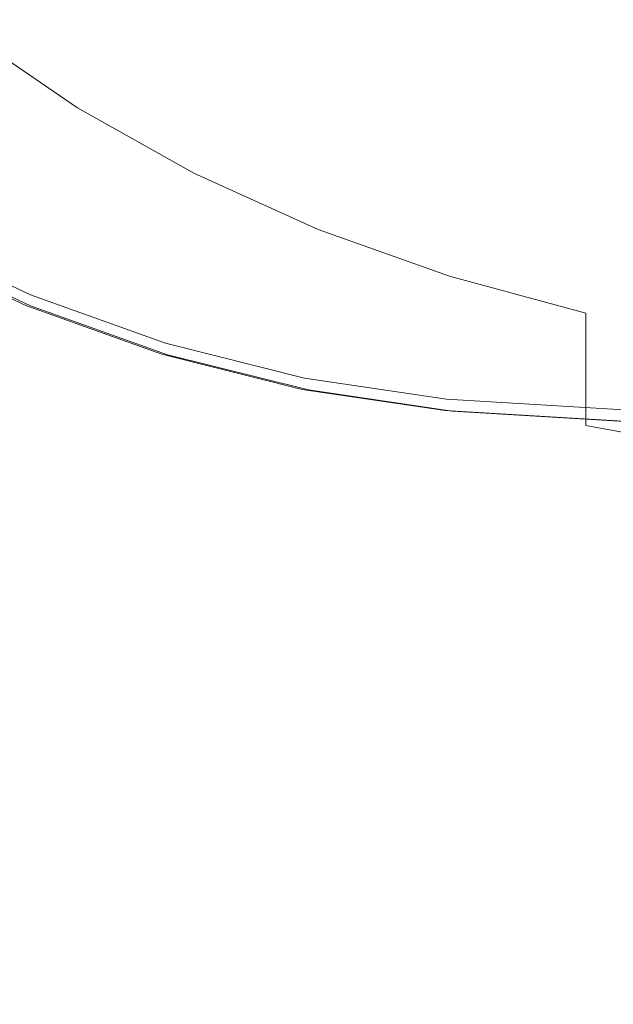
# Model space of a CAD drawing. Extents: x -26 to 22, y -147 to 24.
# Drawn here: x -15 to -8, y -31 to -19 of the extents above; entities that cross this region are included whole.
import ezdxf

# ---------------------------------------------------------------- set-up
doc = ezdxf.new("R2010")
doc.units = 0
doc.header["$LTSCALE"] = 500
doc.header["$MEASUREMENT"] = 0
doc.layers.add('NOVOTERM_GRAFITMAT', color=7, linetype='Continuous')

msp = doc.modelspace()

# ---------------------------------------------------------------- linework, layer by layer
at = {"layer": 'NOVOTERM_GRAFITMAT', "lineweight": 0}
for points, invisible_edges in [([(-14.468, -20.688, 154.42), (-14.334, -16.826, 154.36), (-14.969, -16.296, 154.359), (-15.092, -20.198, 154.42)], 15), ([(-13.817, -19.265, 5.027), (-12.015, -17.463, 5.11), (-13.477, -16.587, 5.11), (-15.279, -18.389, 5.027)], 15), ([(-10.454, -16.531, 154.322), (-10.77, -19.063, 154.361), (-9.991, -19.421, 154.362), (-9.657, -16.934, 154.323)], 15), ([(-13.816, -21.153, 154.421), (-13.671, -17.33, 154.36), (-14.334, -16.826, 154.36), (-14.468, -20.688, 154.42)], 15), ([(-11.826, -17.193, 148.711), (-11.826, -19.223, 149.679), (-12.546, -18.844, 149.679), (-12.546, -16.808, 148.711)], 15), ([(-9.657, -16.934, 154.323), (-9.991, -19.421, 154.362), (-9.195, -19.746, 154.362), (-8.843, -17.303, 154.324)], 15), ([(-14.557, -20.974, 150.314), (-15.174, -20.501, 150.314), (-15.174, -17.052, 149.679), (-14.557, -17.54, 149.679)], 15), ([(-11.086, -17.548, 148.711), (-11.086, -19.571, 149.679), (-11.826, -19.223, 149.679), (-11.826, -17.193, 148.711)], 15), ([(-13.816, -21.153, 154.421), (-13.137, -21.592, 154.421), (-12.981, -17.807, 154.36), (-13.671, -17.33, 154.36)], 15), ([(-8.013, -17.638, 154.324), (-8.843, -17.303, 154.324), (-9.195, -19.746, 154.362), (-8.383, -20.039, 154.362)], 15), ([(-13.913, -21.422, 150.314), (-14.557, -20.974, 150.314), (-14.557, -17.54, 149.679), (-13.913, -18.002, 149.679)], 15), ([(-13.817, -19.265, 5.027), (-12.277, -19.994, 5.027), (-10.475, -18.192, 5.11), (-12.015, -17.463, 5.11)], 15), ([(-11.086, -17.548, 148.711), (-10.325, -17.872, 148.711), (-10.325, -19.889, 149.679), (-11.086, -19.571, 149.679)], 15), ([(-11.415, -19.225, 102.754), (-12.876, -18.514, 102.998), (-12.876, -17.598, 101.193), (-11.415, -18.339, 100.995)], 15), ([(-7.17, -17.938, 154.325), (-8.013, -17.638, 154.324), (-8.383, -20.039, 154.362), (-7.557, -20.297, 154.363)], 15), ([(-14.245, -17.691, 103.28), (-12.876, -18.514, 102.998), (-12.876, -19.638, 104.731), (-14.245, -18.848, 105.031)], 15), ([(-13.137, -21.592, 154.421), (-12.434, -22.003, 154.421), (-12.267, -18.255, 154.361), (-12.981, -17.807, 154.36)], 15), ([(-10.325, -17.872, 148.711), (-9.547, -18.163, 148.711), (-9.547, -20.176, 149.679), (-10.325, -19.889, 149.679)], 15), ([(-14.245, -20.206, 106.579), (-15.508, -19.343, 106.911), (-15.508, -17.957, 105.368), (-14.245, -18.848, 105.031)], 13), ([(-13.913, -21.422, 150.314), (-13.913, -18.002, 149.679), (-13.242, -18.437, 149.679), (-13.242, -21.844, 150.314)], 15), ([(-11.707, -22.387, 154.421), (-11.529, -18.674, 154.361), (-12.267, -18.255, 154.361), (-12.434, -22.003, 154.421)], 15), ([(-10.672, -20.567, 5.027), (-8.87, -18.766, 5.11), (-10.475, -18.192, 5.11), (-12.277, -19.994, 5.027)], 15), ([(-8.753, -18.423, 148.711), (-8.753, -20.431, 149.679), (-9.547, -20.176, 149.679), (-9.547, -18.163, 148.711)], 15), ([(-8.27, -18.165, 5.357), (-8.87, -18.766, 5.11), (-7.217, -19.18, 5.11), (-6.617, -18.579, 5.357)], 7), ([(-10.759, -18.262, 124.304), (-17.641, -18.262, 124.284), (-17.641, -20.754, 124.282), (-10.759, -20.753, 124.302)], 15), ([(-11.415, -19.225, 102.754), (-11.415, -18.339, 100.995), (-9.874, -18.955, 100.831), (-9.874, -19.816, 102.552)], 15), ([(-10.759, -18.262, 124.304), (-10.759, -20.753, 124.302), (-1.681, -20.753, 124.307), (-1.681, -18.262, 124.308)], 15), ([(-8.27, -18.8, 99.155), (-8.27, -19.44, 100.701), (-9.874, -18.955, 100.831), (-9.874, -18.296, 99.226)], 15), ([(-13.817, -19.265, 5.027), (-15.279, -18.389, 5.027), (-17.097, -20.209, 5.019), (-15.635, -21.085, 5.019)], 15), ([(-13.242, -21.844, 150.314), (-13.242, -18.437, 149.679), (-12.546, -18.844, 149.679), (-12.546, -22.239, 150.314)], 15), ([(-7.945, -18.648, 148.711), (-7.945, -20.653, 149.679), (-8.753, -20.431, 149.679), (-8.753, -18.423, 148.711)], 15), ([(-11.415, -19.225, 102.754), (-11.415, -20.321, 104.473), (-12.876, -19.638, 104.731), (-12.876, -18.514, 102.998)], 15), ([(-10.959, -22.741, 154.421), (-10.77, -19.063, 154.361), (-11.529, -18.674, 154.361), (-11.707, -22.387, 154.421)], 15), ([(-10.672, -20.567, 5.027), (-9.019, -20.982, 5.027), (-7.217, -19.18, 5.11), (-8.87, -18.766, 5.11)], 15), ([(-8.27, -18.8, 99.155), (-6.617, -19.164, 99.103), (-6.617, -19.791, 100.608), (-8.27, -19.44, 100.701)], 15), ([(-14.245, -20.206, 106.579), (-14.245, -18.848, 105.031), (-12.876, -19.638, 104.731), (-12.876, -20.972, 106.284)], 7), ([(-11.826, -22.606, 150.314), (-12.546, -22.239, 150.314), (-12.546, -18.844, 149.679), (-11.826, -19.223, 149.679)], 15), ([(-10.959, -22.741, 154.421), (-10.192, -23.065, 154.421), (-9.991, -19.421, 154.362), (-10.77, -19.063, 154.361)], 15), ([(-8.27, -20.281, 102.392), (-9.874, -19.816, 102.552), (-9.874, -18.955, 100.831), (-8.27, -19.44, 100.701)], 15), ([(-7.334, -21.232, 5.027), (-5.532, -19.43, 5.11), (-7.217, -19.18, 5.11), (-9.019, -20.982, 5.027)], 15), ([(-13.817, -19.265, 5.027), (-15.635, -21.085, 5.019), (-14.094, -21.814, 5.019), (-12.277, -19.994, 5.027)], 15), ([(-11.086, -22.944, 150.314), (-11.826, -22.606, 150.314), (-11.826, -19.223, 149.679), (-11.086, -19.571, 149.679)], 15), ([(-11.415, -19.225, 102.754), (-9.874, -19.816, 102.552), (-9.874, -20.888, 104.258), (-11.415, -20.321, 104.473)], 15), ([(-14.245, -20.206, 106.579), (-14.245, -21.617, 107.879), (-15.508, -20.787, 108.208), (-15.508, -19.343, 106.911)], 3), ([(-10.192, -23.065, 154.421), (-9.406, -23.359, 154.421), (-9.195, -19.746, 154.362), (-9.991, -19.421, 154.362)], 15), ([(-8.27, -20.281, 102.392), (-8.27, -19.44, 100.701), (-6.617, -19.791, 100.608), (-6.617, -20.617, 102.277)], 15), ([(-11.415, -21.633, 106.03), (-12.876, -20.972, 106.284), (-12.876, -19.638, 104.731), (-11.415, -20.321, 104.473)], 15), ([(-11.086, -22.944, 150.314), (-11.086, -19.571, 149.679), (-10.325, -19.889, 149.679), (-10.325, -23.253, 150.314)], 15), ([(-8.605, -23.621, 154.421), (-8.383, -20.039, 154.362), (-9.195, -19.746, 154.362), (-9.406, -23.359, 154.421)], 15), ([(-8.27, -20.281, 102.392), (-8.27, -21.335, 104.089), (-9.874, -20.888, 104.258), (-9.874, -19.816, 102.552)], 15), ([(-10.672, -20.567, 5.027), (-12.277, -19.994, 5.027), (-14.094, -21.814, 5.019), (-12.489, -22.387, 5.019)], 15), ([(-10.325, -23.253, 150.314), (-10.325, -19.889, 149.679), (-9.547, -20.176, 149.679), (-9.547, -23.531, 150.314)], 15), ([(-7.79, -23.851, 154.422), (-7.557, -20.297, 154.363), (-8.383, -20.039, 154.362), (-8.605, -23.621, 154.421)], 15), ([(-14.535, -25.739, 154.502), (-14.468, -20.688, 154.42), (-15.092, -20.198, 154.42), (-15.153, -25.283, 154.502)], 15), ([(-14.245, -20.206, 106.579), (-12.876, -20.972, 106.284), (-12.876, -22.354, 107.588), (-14.245, -21.617, 107.879)], 15), ([(-8.753, -23.778, 150.314), (-9.547, -23.531, 150.314), (-9.547, -20.176, 149.679), (-8.753, -20.431, 149.679)], 15), ([(-11.415, -21.633, 106.03), (-11.415, -20.321, 104.473), (-9.874, -20.888, 104.258), (-9.874, -22.183, 105.819)], 7), ([(-8.27, -20.281, 102.392), (-6.617, -20.617, 102.277), (-6.617, -21.658, 103.967), (-8.27, -21.335, 104.089)], 15), ([(-7.945, -23.993, 150.314), (-8.753, -23.778, 150.314), (-8.753, -20.431, 149.679), (-7.945, -20.653, 149.679)], 15), ([(-14.557, -25.811, 150.707), (-15.174, -25.359, 150.707), (-15.174, -20.501, 150.314), (-14.557, -20.974, 150.314)], 15), ([(-10.672, -20.567, 5.027), (-12.489, -22.387, 5.019), (-10.835, -22.802, 5.019), (-9.019, -20.982, 5.027)], 15), ([(-10.759, -23.344, 124.301), (-10.759, -20.753, 124.302), (-17.641, -20.754, 124.282), (-17.641, -23.344, 124.281)], 15), ([(-14.245, -22.933, 108.888), (-15.508, -22.155, 109.245), (-15.508, -20.787, 108.208), (-14.245, -21.617, 107.879)], 15), ([(-13.888, -26.172, 154.502), (-13.816, -21.153, 154.421), (-14.468, -20.688, 154.42), (-14.535, -25.739, 154.502)], 15), ([(-10.759, -23.344, 124.301), (-1.681, -23.344, 124.306), (-1.681, -20.753, 124.307), (-10.759, -20.753, 124.302)], 15), ([(-8.27, -22.616, 105.652), (-9.874, -22.183, 105.819), (-9.874, -20.888, 104.258), (-8.27, -21.335, 104.089)], 15), ([(-13.913, -26.239, 150.707), (-14.557, -25.811, 150.707), (-14.557, -20.974, 150.314), (-13.913, -21.422, 150.314)], 15), ([(-11.415, -21.633, 106.03), (-11.415, -22.989, 107.336), (-12.876, -22.354, 107.588), (-12.876, -20.972, 106.284)], 7), ([(-7.334, -21.232, 5.027), (-9.019, -20.982, 5.027), (-10.835, -22.802, 5.019), (-9.149, -23.051, 5.019)], 15), ([(-16.284, -21.74, 4.997), (-14.741, -22.469, 4.997), (-14.094, -21.814, 5.019), (-15.635, -21.085, 5.019)], 15), ([(-13.888, -26.172, 154.502), (-13.216, -26.58, 154.502), (-13.137, -21.592, 154.421), (-13.816, -21.153, 154.421)], 15), ([(-7.334, -21.232, 5.027), (-9.149, -23.051, 5.019), (-7.151, -23.177, 5.019), (-5.563, -21.357, 5.027)], 15), ([(-8.27, -22.616, 105.652), (-8.27, -21.335, 104.089), (-6.617, -21.658, 103.967), (-6.617, -22.928, 105.532)], 15), ([(-13.913, -26.239, 150.707), (-13.913, -21.422, 150.314), (-13.242, -21.844, 150.314), (-13.242, -26.643, 150.707)], 15), ([(-13.216, -26.58, 154.502), (-12.518, -26.962, 154.502), (-12.434, -22.003, 154.421), (-13.137, -21.592, 154.421)], 15), ([(-16.354, -21.747, 0.058), (-16.32, -21.682, 0.027), (-14.798, -22.402, 0.027), (-14.826, -22.47, 0.058)], 13), ([(-14.245, -22.933, 108.888), (-14.245, -21.617, 107.879), (-12.876, -22.354, 107.588), (-12.876, -23.622, 108.572)], 15), ([(-11.415, -21.633, 106.03), (-9.874, -22.183, 105.819), (-9.874, -23.518, 107.126), (-11.415, -22.989, 107.336)], 15), ([(-16.403, -21.839, 0.162), (-14.866, -22.566, 0.162), (-14.875, -22.587, 0.79), (-16.414, -21.859, 0.79)], 15), ([(-16.383, -21.839, 4.892), (-16.409, -21.859, 4.264), (-14.868, -22.588, 4.264), (-14.84, -22.568, 4.892)], 15), ([(-16.403, -21.839, 0.162), (-16.384, -21.802, 0.099), (-14.85, -22.528, 0.099), (-14.866, -22.566, 0.162)], 15), ([(-16.354, -21.747, 0.058), (-14.826, -22.47, 0.058), (-14.85, -22.528, 0.099), (-16.384, -21.802, 0.099)], 11), ([(-16.383, -21.839, 4.892), (-14.84, -22.568, 4.892), (-14.796, -22.53, 4.955), (-16.341, -21.801, 4.955)], 7), ([(-16.284, -21.74, 4.997), (-16.341, -21.801, 4.955), (-14.796, -22.53, 4.955), (-14.741, -22.469, 4.997)], 13), ([(-13.133, -23.043, 4.997), (-12.489, -22.387, 5.019), (-14.094, -21.814, 5.019), (-14.741, -22.469, 4.997)], 15), ([(-16.418, -21.866, 2.527), (-16.414, -21.859, 0.79), (-14.875, -22.587, 0.79), (-14.877, -22.594, 2.527)], 15), ([(-16.418, -21.866, 2.527), (-14.877, -22.594, 2.527), (-14.868, -22.588, 4.264), (-16.409, -21.859, 4.264)], 15), ([(-13.242, -26.643, 150.707), (-13.242, -21.844, 150.314), (-12.546, -22.239, 150.314), (-12.546, -27.021, 150.707)], 15), ([(-11.797, -27.317, 154.502), (-11.707, -22.387, 154.421), (-12.434, -22.003, 154.421), (-12.518, -26.962, 154.502)], 15), ([(-14.245, -22.933, 108.888), (-14.245, -24.269, 109.713), (-15.508, -23.558, 110.11), (-15.508, -22.155, 109.245)], 15), ([(-8.27, -22.616, 105.652), (-8.27, -23.935, 106.961), (-9.874, -23.518, 107.126), (-9.874, -22.183, 105.819)], 7), ([(-11.826, -27.372, 150.707), (-12.546, -27.021, 150.707), (-12.546, -22.239, 150.314), (-11.826, -22.606, 150.314)], 15), ([(-13.234, -23.039, 0.058), (-14.826, -22.47, 0.058), (-14.798, -22.402, 0.027), (-13.212, -22.969, 0.027)], 11), ([(-13.133, -23.043, 4.997), (-11.477, -23.457, 4.997), (-10.835, -22.802, 5.019), (-12.489, -22.387, 5.019)], 15), ([(-11.415, -24.217, 108.299), (-12.876, -23.622, 108.572), (-12.876, -22.354, 107.588), (-11.415, -22.989, 107.336)], 15), ([(-11.054, -27.644, 154.502), (-10.959, -22.741, 154.421), (-11.707, -22.387, 154.421), (-11.797, -27.317, 154.502)], 15), ([(-13.264, -23.139, 0.162), (-14.866, -22.566, 0.162), (-14.85, -22.528, 0.099), (-13.252, -23.099, 0.099)], 15), ([(-13.234, -23.039, 0.058), (-13.252, -23.099, 0.099), (-14.85, -22.528, 0.099), (-14.826, -22.47, 0.058)], 13), ([(-13.233, -23.142, 4.892), (-13.188, -23.104, 4.955), (-14.796, -22.53, 4.955), (-14.84, -22.568, 4.892)], 15), ([(-13.133, -23.043, 4.997), (-14.741, -22.469, 4.997), (-14.796, -22.53, 4.955), (-13.188, -23.104, 4.955)], 11), ([(-13.273, -23.168, 2.527), (-14.877, -22.594, 2.527), (-14.875, -22.587, 0.79), (-13.271, -23.161, 0.79)], 15), ([(-13.273, -23.168, 2.527), (-13.263, -23.162, 4.264), (-14.868, -22.588, 4.264), (-14.877, -22.594, 2.527)], 15), ([(-13.264, -23.139, 0.162), (-13.271, -23.161, 0.79), (-14.875, -22.587, 0.79), (-14.866, -22.566, 0.162)], 15), ([(-13.233, -23.142, 4.892), (-14.84, -22.568, 4.892), (-14.868, -22.588, 4.264), (-13.263, -23.162, 4.264)], 15), ([(-11.086, -27.695, 150.707), (-11.826, -27.372, 150.707), (-11.826, -22.606, 150.314), (-11.086, -22.944, 150.314)], 15), ([(-8.27, -22.616, 105.652), (-6.617, -22.928, 105.532), (-6.617, -24.235, 106.842), (-8.27, -23.935, 106.961)], 3), ([(-11.054, -27.644, 154.502), (-10.292, -27.943, 154.502), (-10.192, -23.065, 154.421), (-10.959, -22.741, 154.421)], 15), ([(-9.789, -23.706, 4.997), (-9.149, -23.051, 5.019), (-10.835, -22.802, 5.019), (-11.477, -23.457, 4.997)], 15), ([(-14.245, -22.933, 108.888), (-12.876, -23.622, 108.572), (-12.876, -24.9, 109.36), (-14.245, -24.269, 109.713)], 15), ([(-13.234, -23.039, 0.058), (-13.212, -22.969, 0.027), (-11.578, -23.378, 0.027), (-11.593, -23.45, 0.058)], 13), ([(-11.415, -24.217, 108.299), (-11.415, -22.989, 107.336), (-9.874, -23.518, 107.126), (-9.874, -24.712, 108.072)], 15), ([(-11.086, -27.695, 150.707), (-11.086, -22.944, 150.314), (-10.325, -23.253, 150.314), (-10.325, -27.99, 150.707)], 15), ([(-13.264, -23.139, 0.162), (-13.252, -23.099, 0.099), (-11.605, -23.512, 0.099), (-11.614, -23.552, 0.162)], 15), ([(-13.234, -23.039, 0.058), (-11.593, -23.45, 0.058), (-11.605, -23.512, 0.099), (-13.252, -23.099, 0.099)], 11), ([(-13.233, -23.142, 4.892), (-11.577, -23.556, 4.892), (-11.53, -23.518, 4.955), (-13.188, -23.104, 4.955)], 15), ([(-13.133, -23.043, 4.997), (-13.188, -23.104, 4.955), (-11.53, -23.518, 4.955), (-11.477, -23.457, 4.997)], 13), ([(-10.292, -27.943, 154.502), (-9.512, -28.213, 154.502), (-9.406, -23.359, 154.421), (-10.192, -23.065, 154.421)], 15), ([(-9.789, -23.706, 4.997), (-7.71, -23.831, 4.997), (-7.151, -23.177, 5.019), (-9.149, -23.051, 5.019)], 15), ([(-13.273, -23.168, 2.527), (-13.271, -23.161, 0.79), (-11.618, -23.575, 0.79), (-11.62, -23.583, 2.527)], 15), ([(-13.273, -23.168, 2.527), (-11.62, -23.583, 2.527), (-11.609, -23.576, 4.264), (-13.263, -23.162, 4.264)], 15), ([(-13.264, -23.139, 0.162), (-11.614, -23.552, 0.162), (-11.618, -23.575, 0.79), (-13.271, -23.161, 0.79)], 15), ([(-13.233, -23.142, 4.892), (-13.263, -23.162, 4.264), (-11.609, -23.576, 4.264), (-11.577, -23.556, 4.892)], 15), ([(-10.759, -23.344, 124.301), (-17.641, -23.344, 124.281), (-17.641, -25.985, 124.281), (-10.759, -25.983, 124.301)], 15), ([(-10.759, -23.344, 124.301), (-10.759, -25.983, 124.301), (-1.681, -25.983, 124.306), (-1.681, -23.344, 124.306)], 15), ([(-10.325, -27.99, 150.707), (-10.325, -23.253, 150.314), (-9.547, -23.531, 150.314), (-9.547, -28.256, 150.707)], 15), ([(-9.918, -23.699, 0.058), (-9.925, -23.761, 0.099), (-11.605, -23.512, 0.099), (-11.593, -23.45, 0.058)], 13), ([(-9.918, -23.699, 0.058), (-11.593, -23.45, 0.058), (-11.578, -23.378, 0.027), (-9.909, -23.626, 0.027)], 11), ([(-9.789, -23.706, 4.997), (-11.477, -23.457, 4.997), (-11.53, -23.518, 4.955), (-9.841, -23.766, 4.955)], 11), ([(-8.716, -28.453, 154.502), (-8.605, -23.621, 154.421), (-9.406, -23.359, 154.421), (-9.512, -28.213, 154.502)], 15), ([(-14.245, -25.744, 110.46), (-15.508, -25.106, 110.894), (-15.508, -23.558, 110.11), (-14.245, -24.269, 109.713)], 15), ([(-9.934, -23.832, 2.527), (-11.62, -23.583, 2.527), (-11.618, -23.575, 0.79), (-9.933, -23.825, 0.79)], 15), ([(-9.934, -23.832, 2.527), (-9.923, -23.826, 4.264), (-11.609, -23.576, 4.264), (-11.62, -23.583, 2.527)], 15), ([(-9.931, -23.802, 0.162), (-9.933, -23.825, 0.79), (-11.618, -23.575, 0.79), (-11.614, -23.552, 0.162)], 15), ([(-9.931, -23.802, 0.162), (-11.614, -23.552, 0.162), (-11.605, -23.512, 0.099), (-9.925, -23.761, 0.099)], 15), ([(-9.888, -23.805, 4.892), (-11.577, -23.556, 4.892), (-11.609, -23.576, 4.264), (-9.923, -23.826, 4.264)], 15), ([(-9.888, -23.805, 4.892), (-9.841, -23.766, 4.955), (-11.53, -23.518, 4.955), (-11.577, -23.556, 4.892)], 15), ([(-8.27, -25.102, 107.893), (-9.874, -24.712, 108.072), (-9.874, -23.518, 107.126), (-8.27, -23.935, 106.961)], 15), ([(-8.753, -28.492, 150.707), (-9.547, -28.256, 150.707), (-9.547, -23.531, 150.314), (-8.753, -23.778, 150.314)], 15), ([(-11.415, -24.217, 108.299), (-11.415, -25.444, 109.056), (-12.876, -24.9, 109.36), (-12.876, -23.622, 108.572)], 15), ([(-9.918, -23.699, 0.058), (-9.909, -23.626, 0.027), (-7.826, -23.75, 0.027), (-7.831, -23.824, 0.058)], 13), ([(-7.906, -28.662, 154.502), (-7.79, -23.851, 154.422), (-8.605, -23.621, 154.421), (-8.716, -28.453, 154.502)], 15), ([(-9.931, -23.802, 0.162), (-7.837, -23.928, 0.162), (-7.838, -23.95, 0.79), (-9.933, -23.825, 0.79)], 15), ([(-9.931, -23.802, 0.162), (-9.925, -23.761, 0.099), (-7.834, -23.886, 0.099), (-7.837, -23.928, 0.162)], 15), ([(-9.918, -23.699, 0.058), (-7.831, -23.824, 0.058), (-7.834, -23.886, 0.099), (-9.925, -23.761, 0.099)], 11), ([(-9.888, -23.805, 4.892), (-9.923, -23.826, 4.264), (-7.828, -23.951, 4.264), (-7.797, -23.93, 4.892)], 15), ([(-9.888, -23.805, 4.892), (-7.797, -23.93, 4.892), (-7.754, -23.891, 4.955), (-9.841, -23.766, 4.955)], 15), ([(-9.789, -23.706, 4.997), (-9.841, -23.766, 4.955), (-7.754, -23.891, 4.955), (-7.71, -23.831, 4.997)], 13), ([(-7.945, -28.698, 150.707), (-8.753, -28.492, 150.707), (-8.753, -23.778, 150.314), (-7.945, -23.993, 150.314)], 15), ([(-9.934, -23.832, 2.527), (-9.933, -23.825, 0.79), (-7.838, -23.95, 0.79), (-7.839, -23.958, 2.527)], 15), ([(-9.934, -23.832, 2.527), (-7.839, -23.958, 2.527), (-7.828, -23.951, 4.264), (-9.923, -23.826, 4.264)], 15), ([(-8.27, -25.102, 107.893), (-8.27, -23.935, 106.961), (-6.617, -24.235, 106.842), (-6.617, -25.383, 107.764)], 15), ([(-14.245, -25.744, 110.46), (-14.245, -24.269, 109.713), (-12.876, -24.9, 109.36), (-12.876, -26.31, 110.075)], 15), ([(-11.415, -24.217, 108.299), (-9.874, -24.712, 108.072), (-9.874, -25.897, 108.803), (-11.415, -25.444, 109.056)], 15), ([(-8.27, -25.102, 107.893), (-8.27, -26.254, 108.604), (-9.874, -25.897, 108.803), (-9.874, -24.712, 108.072)], 15), ([(-11.415, -26.798, 109.742), (-12.876, -26.31, 110.075), (-12.876, -24.9, 109.36), (-11.415, -25.444, 109.056)], 15), ([(-14.245, -25.744, 110.46), (-14.245, -27.343, 111.123), (-15.508, -26.784, 111.59), (-15.508, -25.106, 110.894)], 15), ([(-8.27, -25.102, 107.893), (-6.617, -25.383, 107.764), (-6.617, -26.511, 108.46), (-8.27, -26.254, 108.604)], 15), ([(-14.535, -25.739, 154.502), (-15.153, -25.283, 154.502), (-15.174, -31.655, 154.606), (-14.557, -32.081, 154.606)], 15), ([(-14.557, -25.811, 150.707), (-14.557, -32.081, 150.952), (-15.174, -31.655, 150.952), (-15.174, -25.359, 150.707)], 15), ([(-11.415, -26.798, 109.742), (-11.415, -25.444, 109.056), (-9.874, -25.897, 108.803), (-9.874, -27.205, 109.465)], 15), ([(-13.888, -26.172, 154.502), (-14.535, -25.739, 154.502), (-14.557, -32.081, 154.606), (-13.913, -32.484, 154.606)], 15), ([(-14.245, -25.744, 110.46), (-12.876, -26.31, 110.075), (-12.876, -27.838, 110.708), (-14.245, -27.343, 111.123)], 15), ([(-13.913, -26.239, 150.707), (-13.913, -32.484, 150.952), (-14.557, -32.081, 150.952), (-14.557, -25.811, 150.707)], 15), ([(-10.759, -28.622, 124.3), (-10.759, -25.983, 124.301), (-17.641, -25.985, 124.281), (-17.641, -28.626, 124.28)], 15), ([(-10.759, -28.622, 124.3), (-1.681, -28.622, 124.305), (-1.681, -25.983, 124.306), (-10.759, -25.983, 124.301)], 15), ([(-8.27, -27.525, 109.247), (-9.874, -27.205, 109.465), (-9.874, -25.897, 108.803), (-8.27, -26.254, 108.604)], 15), ([(-13.888, -26.172, 154.502), (-13.913, -32.484, 154.606), (-13.242, -32.864, 154.606), (-13.216, -26.58, 154.502)], 15), ([(-13.913, -26.239, 150.707), (-13.242, -26.643, 150.707), (-13.242, -32.864, 150.952), (-13.913, -32.484, 150.952)], 15), ([(-11.415, -26.798, 109.742), (-11.415, -28.266, 110.351), (-12.876, -27.838, 110.708), (-12.876, -26.31, 110.075)], 15), ([(-8.27, -27.525, 109.247), (-8.27, -26.254, 108.604), (-6.617, -26.511, 108.46), (-6.617, -27.755, 109.09)], 15), ([(-13.216, -26.58, 154.502), (-13.242, -32.864, 154.606), (-12.546, -33.219, 154.606), (-12.518, -26.962, 154.502)], 15), ([(-13.242, -26.643, 150.707), (-12.546, -27.021, 150.707), (-12.546, -33.219, 150.952), (-13.242, -32.864, 150.952)], 15), ([(-14.245, -29.05, 111.695), (-15.508, -28.576, 112.19), (-15.508, -26.784, 111.59), (-14.245, -27.343, 111.123)], 15), ([(-11.415, -26.798, 109.742), (-9.874, -27.205, 109.465), (-9.874, -28.622, 110.053), (-11.415, -28.266, 110.351)], 15), ([(-11.797, -27.317, 154.502), (-12.518, -26.962, 154.502), (-12.546, -33.219, 154.606), (-11.826, -33.549, 154.606)], 15), ([(-11.826, -27.372, 150.707), (-11.826, -33.549, 150.952), (-12.546, -33.219, 150.952), (-12.546, -27.021, 150.707)], 15), ([(-8.27, -27.525, 109.247), (-8.27, -28.902, 109.819), (-9.874, -28.622, 110.053), (-9.874, -27.205, 109.465)], 15), ([(-14.245, -29.05, 111.695), (-14.245, -27.343, 111.123), (-12.876, -27.838, 110.708), (-12.876, -29.471, 111.255)], 15), ([(-11.054, -27.644, 154.502), (-11.797, -27.317, 154.502), (-11.826, -33.549, 154.606), (-11.086, -33.854, 154.606)], 15), ([(-11.086, -27.695, 150.707), (-11.086, -33.854, 150.952), (-11.826, -33.549, 150.952), (-11.826, -27.372, 150.707)], 15), ([(-8.27, -27.525, 109.247), (-6.617, -27.755, 109.09), (-6.617, -29.104, 109.649), (-8.27, -28.902, 109.819)], 15), ([(-11.054, -27.644, 154.502), (-11.086, -33.854, 154.606), (-10.325, -34.131, 154.606), (-10.292, -27.943, 154.502)], 15), ([(-11.086, -27.695, 150.707), (-10.325, -27.99, 150.707), (-10.325, -34.131, 150.952), (-11.086, -33.854, 150.952)], 15), ([(-11.415, -29.833, 110.876), (-12.876, -29.471, 111.255), (-12.876, -27.838, 110.708), (-11.415, -28.266, 110.351)], 15), ([(-10.292, -27.943, 154.502), (-10.325, -34.131, 154.606), (-9.547, -34.381, 154.606), (-9.512, -28.213, 154.502)], 15), ([(-10.325, -27.99, 150.707), (-9.547, -28.256, 150.707), (-9.547, -34.381, 150.952), (-10.325, -34.131, 150.952)], 15), ([(-11.415, -29.833, 110.876), (-11.415, -28.266, 110.351), (-9.874, -28.622, 110.053), (-9.874, -30.135, 110.56)], 15), ([(-8.716, -28.453, 154.502), (-9.512, -28.213, 154.502), (-9.547, -34.381, 154.606), (-8.753, -34.603, 154.606)], 15), ([(-8.753, -28.492, 150.707), (-8.753, -34.603, 150.952), (-9.547, -34.381, 150.952), (-9.547, -28.256, 150.707)], 15), ([(-7.906, -28.662, 154.502), (-8.716, -28.453, 154.502), (-8.753, -34.603, 154.606), (-7.945, -34.797, 154.606)], 15), ([(-7.945, -28.698, 150.707), (-7.945, -34.797, 150.952), (-8.753, -34.603, 150.952), (-8.753, -28.492, 150.707)], 15), ([(-10.759, -28.622, 124.3), (-17.641, -28.626, 124.28), (-17.641, -31.927, 124.279), (-10.759, -31.922, 124.3)], 15), ([(-14.245, -29.05, 111.695), (-14.245, -30.849, 112.171), (-15.508, -30.465, 112.69), (-15.508, -28.576, 112.19)], 15), ([(-10.759, -28.622, 124.3), (-10.759, -31.922, 124.3), (-1.681, -31.922, 124.305), (-1.681, -28.622, 124.305)], 15), ([(-8.27, -30.373, 110.311), (-9.874, -30.135, 110.56), (-9.874, -28.622, 110.053), (-8.27, -28.902, 109.819)], 15), ([(-8.27, -30.373, 110.311), (-8.27, -28.902, 109.819), (-6.617, -29.104, 109.649), (-6.617, -30.545, 110.132)], 15), ([(-14.245, -29.05, 111.695), (-12.876, -29.471, 111.255), (-12.876, -31.191, 111.71), (-14.245, -30.849, 112.171)], 15), ([(-11.415, -29.833, 110.876), (-11.415, -31.485, 111.312), (-12.876, -31.191, 111.71), (-12.876, -29.471, 111.255)], 15), ([(-11.415, -29.833, 110.876), (-9.874, -30.135, 110.56), (-9.874, -31.73, 110.982), (-11.415, -31.485, 111.312)], 15), ([(-8.27, -30.373, 110.311), (-8.27, -31.923, 110.721), (-9.874, -31.73, 110.982), (-9.874, -30.135, 110.56)], 15), ([(-8.27, -30.373, 110.311), (-6.617, -30.545, 110.132), (-6.617, -32.063, 110.533), (-8.27, -31.923, 110.721)], 15), ([(-14.245, -32.724, 112.545), (-15.508, -32.432, 113.083), (-15.508, -30.465, 112.69), (-14.245, -30.849, 112.171)], 15)]:
    msp.add_3dface(points, dxfattribs=dict(at, invisible_edges=invisible_edges))

doc.saveas('drawing.dxf')
